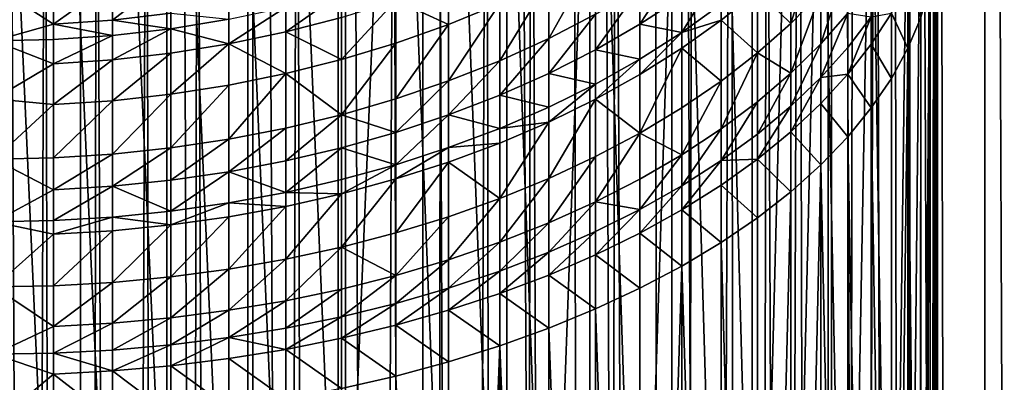
# Model space of a CAD drawing. Extents: x -25 to 25, y 0 to 215.
# Drawn here: x 0 to 11, y 152 to 155 of the extents above; entities that cross this region are included whole.
import ezdxf

# ---------------------------------------------------------------- set-up
doc = ezdxf.new("R2010")
doc.units = 0
doc.header["$MEASUREMENT"] = 0

msp = doc.modelspace()

# ---------------------------------------------------------------- linework, layer by layer
for points in [[(0.916007, 3.5, -20.980013), (0, 195.5, -21), (0.916007, 195.5, -20.980013)], [(0.916007, 3.5, -20.980013), (0, 3.5, -21), (0, 195.5, -21)], [(1.830271, 3.5, -20.920088), (0.916007, 195.5, -20.980013), (1.830271, 195.5, -20.920088)], [(1.830271, 3.5, -20.920088), (0.916007, 3.5, -20.980013), (0.916007, 195.5, -20.980013)], [(2.74105, 3.5, -20.820343), (1.830271, 195.5, -20.920088), (2.74105, 195.5, -20.820343)], [(2.74105, 3.5, -20.820343), (1.830271, 3.5, -20.920088), (1.830271, 195.5, -20.920088)], [(3.646612, 3.5, -20.680964), (2.74105, 3.5, -20.820343), (2.74105, 195.5, -20.820343)], [(3.646612, 3.5, -20.680964), (2.74105, 195.5, -20.820343), (3.646612, 195.5, -20.680964)], [(4.545232, 3.5, -20.502216), (3.646612, 3.5, -20.680964), (3.646612, 195.5, -20.680964)], [(4.545232, 3.5, -20.502216), (3.646612, 195.5, -20.680964), (4.545232, 195.5, -20.502216)], [(5.4352, 3.5, -20.284443), (4.545232, 3.5, -20.502216), (4.545232, 195.5, -20.502216)], [(5.4352, 3.5, -20.284443), (4.545232, 195.5, -20.502216), (5.4352, 195.5, -20.284443)], [(6.314822, 3.5, -20.028055), (5.4352, 3.5, -20.284443), (5.4352, 195.5, -20.284443)], [(6.314822, 3.5, -20.028055), (5.4352, 195.5, -20.284443), (6.314822, 195.5, -20.028055)], [(7.182423, 3.5, -19.733545), (6.314822, 3.5, -20.028055), (6.314822, 195.5, -20.028055)], [(7.182423, 3.5, -19.733545), (6.314822, 195.5, -20.028055), (7.182423, 195.5, -19.733545)], [(8.036352, 3.5, -19.40147), (7.182423, 195.5, -19.733545), (8.036352, 195.5, -19.40147)], [(8.036352, 3.5, -19.40147), (7.182423, 3.5, -19.733545), (7.182423, 195.5, -19.733545)], [(8.874984, 3.5, -19.032463), (8.036352, 195.5, -19.40147), (8.874984, 195.5, -19.032463)], [(8.874984, 3.5, -19.032463), (8.036352, 3.5, -19.40147), (8.036352, 195.5, -19.40147)], [(9.696721, 3.5, -18.627228), (8.874984, 195.5, -19.032463), (9.696721, 195.5, -18.627228)], [(9.696721, 3.5, -18.627228), (8.874984, 3.5, -19.032463), (8.874984, 195.5, -19.032463)], [(10.5, 3.5, -18.186533), (9.696721, 195.5, -18.627228), (10.5, 195.5, -18.186533)], [(10.5, 3.5, -18.186533), (9.696721, 3.5, -18.627228), (9.696721, 195.5, -18.627228)], [(10.5, 3.5, 18.186533), (10.5, 195.5, 18.186533), (9.999904, 170.455139, 18.466238)], [(11.283292, 3.5, 17.71122), (11.283292, 195.5, 17.71122), (10.5, 195.5, 18.186533)], [(10.5, 3.5, 18.186533), (11.283292, 3.5, 17.71122), (10.5, 195.5, 18.186533)], [(11.283292, 3.5, -17.71122), (10.5, 195.5, -18.186533), (11.283292, 195.5, -17.71122)], [(11.283292, 3.5, -17.71122), (10.5, 3.5, -18.186533), (10.5, 195.5, -18.186533)], [(9.696721, 3.5, 18.627228), (10.5, 3.5, 18.186533), (9.999904, 170.455139, 18.466238)], [(9.696721, 3.5, 18.627228), (9.999904, 170.455139, 18.466238), (9.979714, 169.863358, 18.477156)], [(9.696721, 3.5, 18.627228), (9.979714, 169.863358, 18.477156), (9.924322, 169.272049, 18.506968)], [(9.696721, 3.5, 18.627228), (9.924322, 169.272049, 18.506968), (9.833527, 168.682938, 18.55537)], [(9.696721, 3.5, 18.627228), (9.833527, 168.682938, 18.55537), (9.707086, 168.097397, 18.621828)], [(9.696721, 3.5, 18.627228), (9.707086, 168.097397, 18.621828), (9.544597, 167.516602, 18.705631)], [(9.696721, 3.5, 18.627228), (9.544597, 167.516602, 18.705631), (9.345753, 166.942337, 18.805769)], [(8.874984, 3.5, 19.032463), (9.696721, 3.5, 18.627228), (9.345753, 166.942337, 18.805769)], [(8.874984, 3.5, 19.032463), (9.345753, 166.942337, 18.805769), (9.110346, 166.376694, 18.920931)], [(8.874984, 3.5, 19.032463), (9.110346, 166.376694, 18.920931), (8.838326, 165.821976, 19.049515)], [(8.874984, 3.5, 19.032463), (8.838326, 165.821976, 19.049515), (8.530041, 165.28096, 19.189539)], [(8.036352, 3.5, 19.40147), (8.530041, 165.28096, 19.189539), (8.18656, 164.757156, 19.338568)], [(8.036352, 3.5, 19.40147), (8.874984, 3.5, 19.032463), (8.530041, 165.28096, 19.189539)], [(8.036352, 3.5, 19.40147), (8.18656, 164.757156, 19.338568), (7.808865, 164.253265, 19.494144)], [(7.182423, 3.5, 19.733545), (7.808865, 164.253265, 19.494144), (7.398834, 163.772644, 19.653429)], [(7.182423, 3.5, 19.733545), (8.036352, 3.5, 19.40147), (7.808865, 164.253265, 19.494144)], [(7.182423, 3.5, 19.733545), (7.398834, 163.772644, 19.653429), (7.00411, 163.36261, 19.797537)], [(7.182423, 3.5, 19.733545), (7.00411, 163.36261, 19.797537), (6.587066, 162.975998, 19.940174)], [(6.314822, 3.5, 20.028055), (6.587066, 162.975998, 19.940174), (6.149387, 162.614258, 20.079468)], [(6.314822, 3.5, 20.028055), (7.182423, 3.5, 19.733545), (6.587066, 162.975998, 19.940174)], [(6.314822, 3.5, 20.028055), (6.149387, 162.614258, 20.079468), (5.69343, 162.278992, 20.213482)], [(5.4352, 3.5, 20.284443), (5.69343, 162.278992, 20.213482), (5.221473, 161.971451, 20.340508)], [(5.4352, 3.5, 20.284443), (6.314822, 3.5, 20.028055), (5.69343, 162.278992, 20.213482)], [(4.545232, 3.5, 20.502216), (5.4352, 3.5, 20.284443), (5.221473, 161.971451, 20.340508)], [(4.545232, 3.5, 20.502216), (5.221473, 161.971451, 20.340508), (4.735035, 161.692078, 20.459213)], [(0, 161.696777, 119.796852), (0, 147.799194, 128.481018), (0.627905, 147.788742, 128.464294)], [(0.627905, 161.68631, 119.780121), (0, 161.696777, 119.796852), (0.627905, 147.788742, 128.464294)], [(0.627905, 161.68631, 119.780121), (0.627905, 147.788742, 128.464294), (1.253332, 147.757401, 128.414154)], [(1.253332, 161.654984, 119.72998), (0.627905, 161.68631, 119.780121), (1.253332, 147.757401, 128.414154)], [(4.545232, 3.5, 20.502216), (4.735035, 161.692078, 20.459213), (4.236418, 161.441696, 20.568247)], [(1.253332, 161.654984, 119.72998), (1.253332, 147.757401, 128.414154), (1.873813, 147.705322, 128.330811)], [(1.873813, 161.602905, 119.646645), (1.253332, 161.654984, 119.72998), (1.873813, 147.705322, 128.330811)], [(1.873813, 161.602905, 119.646645), (1.873813, 147.705322, 128.330811), (2.486899, 147.632706, 128.2146)], [(2.486899, 161.530289, 119.530426), (1.873813, 161.602905, 119.646645), (2.486899, 147.632706, 128.2146)], [(2.486899, 161.530289, 119.530426), (2.486899, 147.632706, 128.2146), (3.09017, 147.539825, 128.065964)], [(3.09017, 161.437408, 119.38179), (2.486899, 161.530289, 119.530426), (3.09017, 147.539825, 128.065964)], [(3.09017, 161.437408, 119.38179), (3.09017, 147.539825, 128.065964), (3.681246, 147.427063, 127.885498)], [(3.681246, 161.324646, 119.201324), (3.09017, 161.437408, 119.38179), (3.681246, 147.427063, 127.885498)], [(3.646612, 3.5, 20.680964), (4.236418, 161.441696, 20.568247), (3.727512, 161.220688, 20.666534)], [(3.646612, 3.5, 20.680964), (4.545232, 3.5, 20.502216), (4.236418, 161.441696, 20.568247)], [(4.257793, 161.192429, 118.989746), (3.681246, 161.324646, 119.201324), (3.681246, 147.427063, 127.885498)], [(3.646612, 3.5, 20.680964), (3.727512, 161.220688, 20.666534), (3.210021, 161.029221, 20.753212)], [(4.257793, 161.192429, 118.989746), (3.681246, 147.427063, 127.885498), (4.257793, 147.294846, 127.673912)], [(4.257793, 161.192429, 118.989746), (4.257793, 147.294846, 127.673912), (4.817537, 147.143723, 127.432045)], [(4.817537, 161.04129, 118.747879), (4.257793, 161.192429, 118.989746), (4.817537, 147.143723, 127.432045)], [(4.817537, 161.04129, 118.747879), (4.817537, 147.143723, 127.432045), (5.358268, 146.974258, 127.160851)], [(5.358268, 160.871841, 118.476685), (4.817537, 161.04129, 118.747879), (5.358268, 146.974258, 127.160851)], [(2.74105, 3.5, 20.820343), (3.210021, 161.029221, 20.753212), (2.685322, 160.867294, 20.827602)], [(2.74105, 3.5, 20.820343), (3.646612, 3.5, 20.680964), (3.210021, 161.029221, 20.753212)], [(2.74105, 3.5, 20.820343), (2.685322, 160.867294, 20.827602), (2.154382, 160.734818, 20.889198)], [(5.358268, 160.871841, 118.476685), (5.358268, 146.974258, 127.160851), (5.877852, 146.78714, 126.861397)], [(5.877852, 160.684708, 118.177231), (5.358268, 160.871841, 118.476685), (5.877852, 146.78714, 126.861397)], [(1.830271, 3.5, 20.920088), (2.154382, 160.734818, 20.889198), (1.619711, 160.63205, 20.937443)], [(1.830271, 3.5, 20.920088), (2.74105, 3.5, 20.820343), (2.154382, 160.734818, 20.889198)], [(0.916007, 3.5, 20.980013), (1.830271, 3.5, 20.920088), (1.619711, 160.63205, 20.937443)], [(0.916007, 3.5, 20.980013), (1.619711, 160.63205, 20.937443), (1.081964, 160.558701, 20.972109)], [(6.37424, 160.480682, 117.8507), (5.877852, 160.684708, 118.177231), (5.877852, 146.78714, 126.861397)], [(0.916007, 3.5, 20.980013), (1.081964, 160.558701, 20.972109), (0.541179, 160.514648, 20.993025)], [(0, 3.5, 21), (0.916007, 3.5, 20.980013), (0.541179, 160.514648, 20.993025)], [(0, 3.5, 21), (0.541179, 160.514648, 20.993025), (0, 160.5, 21)], [(6.37424, 160.480682, 117.8507), (5.877852, 146.78714, 126.861397), (6.37424, 146.583099, 126.534866)], [(6.37424, 160.480682, 117.8507), (6.37424, 146.583099, 126.534866), (6.845471, 146.362946, 126.182549)], [(6.845471, 160.260529, 117.498375), (6.37424, 160.480682, 117.8507), (6.845471, 146.362946, 126.182549)], [(7.289686, 160.025131, 117.121666), (6.845471, 160.260529, 117.498375), (6.845471, 146.362946, 126.182549)], [(7.289686, 160.025131, 117.121666), (6.845471, 146.362946, 126.182549), (7.289686, 146.127548, 125.805832)], [(7.289686, 160.025131, 117.121666), (7.289686, 146.127548, 125.805832), (7.705132, 145.877838, 125.406204)], [(7.705132, 159.775406, 116.722038), (7.289686, 160.025131, 117.121666), (7.705132, 145.877838, 125.406204)], [(7.705132, 159.775406, 116.722038), (7.705132, 145.877838, 125.406204), (8.09017, 145.614792, 124.985245)], [(8.09017, 159.51236, 116.301079), (7.705132, 159.775406, 116.722038), (8.09017, 145.614792, 124.985245)], [(8.443279, 159.23703, 115.860443), (8.09017, 159.51236, 116.301079), (8.09017, 145.614792, 124.985245)], [(8.443279, 159.23703, 115.860443), (8.09017, 145.614792, 124.985245), (8.443279, 145.339447, 124.544617)], [(8.763067, 158.950485, 115.401878), (8.443279, 159.23703, 115.860443), (8.443279, 145.339447, 124.544617)], [(8.763067, 158.950485, 115.401878), (8.443279, 145.339447, 124.544617), (8.763067, 145.052902, 124.086044)], [(8.763067, 158.950485, 115.401878), (8.763067, 145.052902, 124.086044), (9.04827, 144.756287, 123.611359)], [(9.04827, 158.65387, 114.927185), (8.763067, 158.950485, 115.401878), (9.04827, 144.756287, 123.611359)], [(9.297765, 158.348343, 114.438248), (9.04827, 158.65387, 114.927185), (9.04827, 144.756287, 123.611359)], [(9.297765, 158.348343, 114.438248), (9.04827, 144.756287, 123.611359), (9.297765, 144.45076, 123.122421)], [(9.297765, 158.348343, 114.438248), (9.297765, 144.45076, 123.122421), (9.510565, 144.137543, 122.621155)], [(9.510565, 158.035126, 113.936989), (9.297765, 158.348343, 114.438248), (9.510565, 144.137543, 122.621155)], [(9.685832, 157.715439, 113.425385), (9.510565, 158.035126, 113.936989), (9.510565, 144.137543, 122.621155)], [(9.685832, 157.715439, 113.425385), (9.510565, 144.137543, 122.621155), (9.685832, 143.817856, 122.10955)], [(9.822872, 157.390549, 112.905457), (9.685832, 157.715439, 113.425385), (9.685832, 143.817856, 122.10955)], [(9.822872, 157.390549, 112.905457), (9.685832, 143.817856, 122.10955), (9.822872, 143.492966, 121.58963)], [(9.921147, 157.061737, 112.379257), (9.822872, 157.390549, 112.905457), (9.822872, 143.492966, 121.58963)], [(9.921147, 157.061737, 112.379257), (9.822872, 143.492966, 121.58963), (9.921147, 143.164169, 121.063431)], [(9.980268, 156.730316, 111.848869), (9.921147, 157.061737, 112.379257), (9.921147, 143.164169, 121.063431)], [(9.980268, 156.730316, 111.848869), (9.921147, 143.164169, 121.063431), (9.980268, 142.832733, 120.533035)], [(9.980268, 156.730316, 111.848869), (9.980268, 142.832733, 120.533035), (10, 142.5, 120.000542)], [(10, 156.397583, 111.316376), (9.980268, 156.730316, 111.848869), (10, 142.5, 120.000542)], [(8.763067, 156.358185, 105.436996), (8.443279, 155.344696, 105.543434), (8.443279, 156.01767, 105.016953)], [(8.763067, 156.358185, 105.436996), (8.763067, 155.670441, 105.975037), (8.443279, 155.344696, 105.543434)], [(9.980268, 156.064835, 110.783882), (10, 156.397583, 111.316376), (10, 142.5, 120.000542)], [(6.37424, 156.071915, 101.830383), (6.37424, 155.443314, 102.420586), (5.877852, 155.185226, 102.134842)], [(6.37424, 156.071915, 101.830383), (5.877852, 155.185226, 102.134842), (5.877852, 155.802994, 101.554825)], [(9.980268, 156.064835, 110.783882), (9.980268, 142.167267, 119.468048), (9.921147, 141.835831, 118.93766)], [(9.921147, 155.733414, 110.253487), (9.980268, 156.064835, 110.783882), (9.921147, 141.835831, 118.93766)], [(9.980268, 156.064835, 110.783882), (10, 142.5, 120.000542), (9.980268, 142.167267, 119.468048)], [(7.289686, 156.019501, 103.058563), (6.845471, 155.335754, 103.069664), (6.845471, 155.721756, 102.728897)], [(7.289686, 156.019501, 103.058563), (7.289686, 155.625931, 103.405998), (6.845471, 155.335754, 103.069664)], [(7.705132, 155.933777, 103.762779), (7.705132, 155.548569, 104.088028), (7.289686, 155.248413, 103.724762)], [(7.705132, 155.933777, 103.762779), (7.289686, 155.248413, 103.724762), (7.289686, 155.625931, 103.405998)], [(8.443279, 156.01767, 105.016953), (8.443279, 155.344696, 105.543434), (8.09017, 155.690475, 104.613327)], [(9.04827, 156.007645, 106.421806), (9.04827, 155.454117, 106.82811), (8.763067, 155.128952, 106.372498)], [(9.04827, 156.007645, 106.421806), (8.763067, 155.128952, 106.372498), (8.763067, 155.670441, 105.975037)], [(1.873813, 155.860123, 98.958626), (1.253332, 155.378784, 99.35759), (1.253332, 155.785309, 98.894905)], [(1.873813, 155.860123, 98.958626), (1.873813, 155.451614, 99.423576), (1.253332, 155.378784, 99.35759)], [(0.627905, 155.334976, 99.317894), (0, 155.158081, 99.481567), (0, 155.742569, 98.823456)], [(0.627905, 155.740295, 98.856567), (0.627905, 155.334976, 99.317894), (0, 155.742569, 98.823456)], [(1.253332, 155.785309, 98.894905), (1.253332, 155.378784, 99.35759), (0.627905, 155.334976, 99.317894)], [(1.253332, 155.785309, 98.894905), (0.627905, 155.334976, 99.317894), (0.627905, 155.740295, 98.856567)], [(4.817537, 155.79216, 100.611176), (4.817537, 155.333008, 101.073265), (4.257793, 155.586807, 100.413277)], [(4.817537, 155.79216, 100.611176), (5.358268, 155.556366, 101.302124), (4.817537, 155.333008, 101.073265)], [(5.877852, 155.802994, 101.554825), (5.877852, 155.185226, 102.134842), (5.358268, 154.948563, 101.872787)], [(5.877852, 155.802994, 101.554825), (5.358268, 154.948563, 101.872787), (5.358268, 155.556366, 101.302124)], [(6.845471, 155.721756, 102.728897), (6.37424, 155.064362, 102.755119), (6.37424, 155.443314, 102.420586)], [(6.845471, 155.721756, 102.728897), (6.845471, 155.335754, 103.069664), (6.37424, 155.064362, 102.755119)], [(9.685832, 155.788483, 108.749214), (9.685832, 155.079727, 109.207367), (9.510565, 155.453262, 108.247658)], [(9.685832, 155.788483, 108.749214), (9.822872, 155.404602, 109.727287), (9.685832, 155.079727, 109.207367)], [(9.921147, 155.733414, 110.253487), (9.921147, 141.835831, 118.93766), (9.822872, 141.507034, 118.411461)], [(9.822872, 155.404602, 109.727287), (9.921147, 155.733414, 110.253487), (9.822872, 141.507034, 118.411461)], [(3.681246, 155.67276, 99.95932), (3.09017, 155.253906, 100.092491), (3.09017, 155.5168, 99.814545)], [(3.681246, 155.67276, 99.95932), (3.681246, 155.40715, 100.24015), (3.09017, 155.253906, 100.092491)], [(7.289686, 155.625931, 103.405998), (7.289686, 155.248413, 103.724762), (6.845471, 155.335754, 103.069664)], [(8.09017, 155.690475, 104.613327), (8.09017, 155.031693, 105.128716), (7.705132, 155.377884, 104.22773)], [(8.09017, 155.690475, 104.613327), (7.705132, 155.377884, 104.22773), (7.705132, 155.548569, 104.088028)], [(8.09017, 155.690475, 104.613327), (8.443279, 155.344696, 105.543434), (8.09017, 155.031693, 105.128716)], [(8.763067, 155.670441, 105.975037), (8.763067, 155.128952, 106.372498), (8.443279, 154.814835, 105.932365)], [(8.763067, 155.670441, 105.975037), (8.443279, 154.814835, 105.932365), (8.443279, 155.344696, 105.543434)], [(3.09017, 155.5168, 99.814545), (2.486899, 155.127701, 99.970871), (2.486899, 155.388336, 99.695305)], [(3.09017, 155.5168, 99.814545), (3.09017, 155.253906, 100.092491), (2.486899, 155.127701, 99.970871)], [(4.257793, 155.586807, 100.413277), (4.257793, 155.133804, 100.869156), (3.681246, 154.959534, 100.690605)], [(4.257793, 155.586807, 100.413277), (3.681246, 154.959534, 100.690605), (3.681246, 155.40715, 100.24015)], [(4.257793, 155.586807, 100.413277), (4.817537, 155.333008, 101.073265), (4.257793, 155.133804, 100.869156)], [(5.358268, 155.556366, 101.302124), (4.817537, 154.734222, 101.63546), (4.817537, 155.333008, 101.073265)], [(5.358268, 155.556366, 101.302124), (5.358268, 154.948563, 101.872787), (4.817537, 154.734222, 101.63546)], [(7.705132, 155.548569, 104.088028), (7.705132, 155.377884, 104.22773), (7.289686, 155.248413, 103.724762)], [(1.873813, 155.451614, 99.423576), (1.873813, 155.287903, 99.602066), (1.253332, 155.378784, 99.35759)], [(2.486899, 155.388336, 99.695305), (1.873813, 155.287903, 99.602066), (1.873813, 155.451614, 99.423576)], [(3.681246, 155.40715, 100.24015), (3.681246, 154.959534, 100.690605), (3.09017, 155.253906, 100.092491)], [(6.37424, 155.443314, 102.420586), (5.877852, 154.81282, 102.463593), (5.877852, 155.185226, 102.134842)], [(6.37424, 155.443314, 102.420586), (6.37424, 155.064362, 102.755119), (5.877852, 154.81282, 102.463593)], [(9.04827, 155.454117, 106.82811), (8.763067, 154.771378, 106.623047), (8.763067, 155.128952, 106.372498)], [(9.04827, 155.454117, 106.82811), (9.04827, 155.088593, 107.084221), (8.763067, 154.771378, 106.623047)], [(9.297765, 155.415329, 107.55925), (9.04827, 155.088593, 107.084221), (9.04827, 155.454117, 106.82811)], [(9.297765, 155.415329, 107.55925), (9.297765, 155.124817, 107.756241), (9.04827, 154.804428, 107.276901)], [(9.297765, 155.415329, 107.55925), (9.04827, 154.804428, 107.276901), (9.04827, 155.088593, 107.084221)], [(9.510565, 155.453262, 108.247658), (9.510565, 154.76004, 108.695763), (9.297765, 155.124817, 107.756241)], [(9.510565, 155.453262, 108.247658), (9.297765, 155.124817, 107.756241), (9.297765, 155.415329, 107.55925)], [(9.510565, 155.453262, 108.247658), (9.685832, 155.079727, 109.207367), (9.510565, 154.76004, 108.695763)], [(9.685832, 155.079727, 109.207367), (9.822872, 155.404602, 109.727287), (9.822872, 141.507034, 118.411461)], [(0.627905, 155.334976, 99.317894), (0.627905, 155.172546, 99.494987), (0, 155.158081, 99.481567)], [(1.253332, 155.378784, 99.35759), (1.253332, 155.215881, 99.53521), (0.627905, 155.334976, 99.317894)], [(1.253332, 155.215881, 99.53521), (0.627905, 155.172546, 99.494987), (0.627905, 155.334976, 99.317894)], [(1.873813, 155.287903, 99.602066), (1.253332, 155.215881, 99.53521), (1.253332, 155.378784, 99.35759)], [(2.486899, 155.388336, 99.695305), (2.486899, 155.127701, 99.970871), (1.873813, 155.287903, 99.602066)], [(4.817537, 155.333008, 101.073265), (4.257793, 154.54306, 101.423805), (4.257793, 155.133804, 100.869156)], [(4.817537, 155.333008, 101.073265), (4.817537, 154.734222, 101.63546), (4.257793, 154.54306, 101.423805)], [(6.845471, 155.335754, 103.069664), (6.845471, 154.965469, 103.382317), (6.37424, 155.064362, 102.755119)], [(6.845471, 155.335754, 103.069664), (7.289686, 155.248413, 103.724762), (6.845471, 154.965469, 103.382317)], [(7.705132, 155.377884, 104.22773), (7.289686, 155.081131, 103.861671), (7.289686, 155.248413, 103.724762)], [(7.705132, 155.377884, 104.22773), (7.705132, 154.732651, 104.732506), (7.289686, 155.081131, 103.861671)], [(7.705132, 155.377884, 104.22773), (8.09017, 155.031693, 105.128716), (7.705132, 154.732651, 104.732506)], [(8.443279, 155.344696, 105.543434), (8.443279, 154.814835, 105.932365), (8.09017, 155.031693, 105.128716)], [(1.253332, 155.215881, 99.53521), (1.253332, 154.958267, 99.807587), (0.627905, 154.915695, 99.766563)], [(1.253332, 155.215881, 99.53521), (0.627905, 154.915695, 99.766563), (0.627905, 155.172546, 99.494987)], [(1.873813, 155.287903, 99.602066), (1.873813, 155.029022, 99.875778), (1.253332, 154.958267, 99.807587)], [(1.873813, 155.287903, 99.602066), (1.253332, 154.958267, 99.807587), (1.253332, 155.215881, 99.53521)], [(2.486899, 155.127701, 99.970871), (1.873813, 155.029022, 99.875778), (1.873813, 155.287903, 99.602066)], [(3.09017, 155.253906, 100.092491), (3.09017, 154.810913, 100.538315), (2.486899, 155.127701, 99.970871)], [(3.09017, 155.253906, 100.092491), (3.681246, 154.959534, 100.690605), (3.09017, 154.810913, 100.538315)], [(7.289686, 155.248413, 103.724762), (7.289686, 155.081131, 103.861671), (6.845471, 154.801392, 103.516602)], [(7.289686, 155.248413, 103.724762), (6.845471, 154.801392, 103.516602), (6.845471, 154.965469, 103.382317)], [(0.627905, 155.172546, 99.494987), (0.627905, 154.915695, 99.766563), (0, 155.158081, 99.481567)], [(0.627905, 154.915695, 99.766563), (0, 154.545227, 100.113319), (0, 155.158081, 99.481567)], [(2.486899, 155.127701, 99.970871), (1.873813, 154.592773, 100.314812), (1.873813, 155.029022, 99.875778)], [(2.486899, 155.127701, 99.970871), (2.486899, 154.688492, 100.41288), (1.873813, 154.592773, 100.314812)], [(2.486899, 155.127701, 99.970871), (3.09017, 154.810913, 100.538315), (2.486899, 154.688492, 100.41288)], [(4.257793, 155.133804, 100.869156), (3.681246, 154.375839, 101.238647), (3.681246, 154.959534, 100.690605)], [(4.257793, 155.133804, 100.869156), (4.257793, 154.54306, 101.423805), (3.681246, 154.375839, 101.238647)], [(5.877852, 155.185226, 102.134842), (5.877852, 154.81282, 102.463593), (5.358268, 154.582153, 102.196243)], [(5.877852, 155.185226, 102.134842), (5.358268, 154.582153, 102.196243), (5.358268, 154.948563, 101.872787)], [(8.763067, 155.128952, 106.372498), (8.763067, 154.771378, 106.623047), (8.443279, 154.464935, 106.177528)], [(8.763067, 155.128952, 106.372498), (8.443279, 154.464935, 106.177528), (8.443279, 154.814835, 105.932365)], [(9.297765, 155.124817, 107.756241), (9.297765, 154.446808, 108.194504), (9.04827, 154.804428, 107.276901)], [(9.297765, 155.124817, 107.756241), (9.510565, 154.76004, 108.695763), (9.297765, 154.446808, 108.194504)], [(1.873813, 155.029022, 99.875778), (1.253332, 154.524139, 100.244476), (1.253332, 154.958267, 99.807587)], [(1.873813, 155.029022, 99.875778), (1.873813, 154.592773, 100.314812), (1.253332, 154.524139, 100.244476)], [(6.37424, 155.064362, 102.755119), (6.37424, 154.700851, 103.062042), (5.877852, 154.81282, 102.463593)], [(6.37424, 155.064362, 102.755119), (6.845471, 154.965469, 103.382317), (6.37424, 154.700851, 103.062042)], [(7.289686, 155.081131, 103.861671), (7.289686, 154.448776, 104.356384), (6.845471, 154.181168, 104.001816)], [(7.289686, 155.081131, 103.861671), (6.845471, 154.181168, 104.001816), (6.845471, 154.801392, 103.516602)], [(7.289686, 155.081131, 103.861671), (7.705132, 154.732651, 104.732506), (7.289686, 154.448776, 104.356384)], [(8.09017, 155.031693, 105.128716), (8.09017, 154.513, 105.509438), (7.705132, 154.22464, 105.1054)], [(8.09017, 155.031693, 105.128716), (7.705132, 154.22464, 105.1054), (7.705132, 154.732651, 104.732506)], [(8.09017, 155.031693, 105.128716), (8.443279, 154.814835, 105.932365), (8.09017, 154.513, 105.509438)], [(9.04827, 155.088593, 107.084221), (9.04827, 154.804428, 107.276901), (8.763067, 154.771378, 106.623047)], [(9.685832, 155.079727, 109.207367), (9.685832, 141.182144, 117.891533), (9.510565, 140.862457, 117.379929)], [(9.510565, 154.76004, 108.695763), (9.685832, 155.079727, 109.207367), (9.510565, 140.862457, 117.379929)], [(9.685832, 155.079727, 109.207367), (9.822872, 141.507034, 118.411461), (9.685832, 141.182144, 117.891533)], [(0.627905, 154.915695, 99.766563), (0.627905, 154.482849, 100.202171), (0, 154.545227, 100.113319)], [(1.253332, 154.958267, 99.807587), (1.253332, 154.524139, 100.244476), (0.627905, 154.482849, 100.202171)], [(1.253332, 154.958267, 99.807587), (0.627905, 154.482849, 100.202171), (0.627905, 154.915695, 99.766563)], [(3.681246, 154.959534, 100.690605), (3.681246, 154.375839, 101.238647), (3.09017, 154.810913, 100.538315)], [(5.358268, 154.948563, 101.872787), (4.817537, 154.373245, 101.954117), (4.817537, 154.734222, 101.63546)], [(5.358268, 154.948563, 101.872787), (5.358268, 154.582153, 102.196243), (4.817537, 154.373245, 101.954117)], [(6.845471, 154.965469, 103.382317), (6.845471, 154.801392, 103.516602), (6.37424, 154.53978, 103.193871)], [(6.845471, 154.965469, 103.382317), (6.37424, 154.53978, 103.193871), (6.37424, 154.700851, 103.062042)], [(3.09017, 154.810913, 100.538315), (3.09017, 154.2332, 101.080727), (2.486899, 154.115723, 100.950653)], [(3.09017, 154.810913, 100.538315), (2.486899, 154.115723, 100.950653), (2.486899, 154.688492, 100.41288)], [(3.09017, 154.810913, 100.538315), (3.681246, 154.375839, 101.238647), (3.09017, 154.2332, 101.080727)], [(5.877852, 154.81282, 102.463593), (5.877852, 154.455597, 102.765221), (5.358268, 154.582153, 102.196243)], [(5.877852, 154.81282, 102.463593), (6.37424, 154.700851, 103.062042), (5.877852, 154.455597, 102.765221)], [(6.845471, 154.801392, 103.516602), (6.845471, 154.181168, 104.001816), (6.37424, 154.53978, 103.193871)], [(8.443279, 154.814835, 105.932365), (8.09017, 154.170471, 105.749435), (8.09017, 154.513, 105.509438)], [(8.443279, 154.814835, 105.932365), (8.443279, 154.464935, 106.177528), (8.09017, 154.170471, 105.749435)], [(9.04827, 154.804428, 107.276901), (9.04827, 154.141296, 107.705559), (8.763067, 154.493393, 106.811531)], [(9.04827, 154.804428, 107.276901), (8.763067, 154.493393, 106.811531), (8.763067, 154.771378, 106.623047)], [(9.04827, 154.804428, 107.276901), (9.297765, 154.446808, 108.194504), (9.04827, 154.141296, 107.705559)], [(2.486899, 154.688492, 100.41288), (1.873813, 154.02388, 100.848953), (1.873813, 154.592773, 100.314812)], [(2.486899, 154.688492, 100.41288), (2.486899, 154.115723, 100.950653), (1.873813, 154.02388, 100.848953)], [(4.817537, 154.734222, 101.63546), (4.817537, 154.373245, 101.954117), (4.257793, 154.186935, 101.738182)], [(4.817537, 154.734222, 101.63546), (4.257793, 154.186935, 101.738182), (4.257793, 154.54306, 101.423805)], [(6.37424, 154.700851, 103.062042), (5.877852, 154.297302, 102.894775), (5.877852, 154.455597, 102.765221)], [(6.37424, 154.700851, 103.062042), (6.37424, 154.53978, 103.193871), (5.877852, 154.297302, 102.894775)], [(7.705132, 154.732651, 104.732506), (7.289686, 153.950882, 104.721832), (7.289686, 154.448776, 104.356384)], [(7.705132, 154.732651, 104.732506), (7.705132, 154.22464, 105.1054), (7.289686, 153.950882, 104.721832)], [(8.763067, 154.771378, 106.623047), (8.763067, 154.493393, 106.811531), (8.443279, 154.192917, 106.361969)], [(8.763067, 154.771378, 106.623047), (8.443279, 154.192917, 106.361969), (8.443279, 154.464935, 106.177528)], [(9.297765, 154.446808, 108.194504), (9.510565, 154.76004, 108.695763), (9.510565, 140.862457, 117.379929)], [(1.873813, 154.592773, 100.314812), (1.253332, 153.958008, 100.776016), (1.253332, 154.524139, 100.244476)], [(1.873813, 154.592773, 100.314812), (1.873813, 154.02388, 100.848953), (1.253332, 153.958008, 100.776016)], [(5.358268, 154.582153, 102.196243), (5.358268, 154.230682, 102.493011), (4.817537, 154.373245, 101.954117)], [(5.358268, 154.582153, 102.196243), (5.877852, 154.455597, 102.765221), (5.358268, 154.230682, 102.493011)], [(0.627905, 154.482849, 100.202171), (0, 153.905151, 100.717499), (0, 154.545227, 100.113319)], [(0.627905, 154.482849, 100.202171), (0.627905, 153.918381, 100.732147), (0, 153.905151, 100.717499)], [(1.253332, 154.524139, 100.244476), (1.253332, 153.958008, 100.776016), (0.627905, 153.918381, 100.732147)], [(1.253332, 154.524139, 100.244476), (0.627905, 153.918381, 100.732147), (0.627905, 154.482849, 100.202171)], [(4.257793, 154.54306, 101.423805), (4.257793, 154.186935, 101.738182), (3.681246, 154.375839, 101.238647)], [(6.37424, 154.53978, 103.193871), (6.37424, 153.930893, 103.670219), (5.877852, 153.698944, 103.362892)], [(6.37424, 154.53978, 103.193871), (5.877852, 153.698944, 103.362892), (5.877852, 154.297302, 102.894775)], [(6.37424, 154.53978, 103.193871), (6.845471, 154.181168, 104.001816), (6.37424, 153.930893, 103.670219)], [(8.09017, 154.513, 105.509438), (8.09017, 154.170471, 105.749435), (7.705132, 153.88916, 105.340462)], [(8.09017, 154.513, 105.509438), (7.705132, 153.88916, 105.340462), (7.705132, 154.22464, 105.1054)], [(8.443279, 154.464935, 106.177528), (8.09017, 153.904205, 105.929993), (8.09017, 154.170471, 105.749435)], [(8.443279, 154.464935, 106.177528), (8.443279, 154.192917, 106.361969), (8.09017, 153.904205, 105.929993)], [(8.763067, 154.493393, 106.811531), (8.763067, 153.844666, 107.230873), (8.443279, 154.192917, 106.361969)], [(8.763067, 154.493393, 106.811531), (9.04827, 154.141296, 107.705559), (8.763067, 153.844666, 107.230873)], [(3.681246, 154.375839, 101.238647), (3.681246, 154.023956, 101.549278), (3.09017, 153.884933, 101.388161)], [(3.681246, 154.375839, 101.238647), (3.09017, 153.884933, 101.388161), (3.09017, 154.2332, 101.080727)], [(3.681246, 154.375839, 101.238647), (4.257793, 154.186935, 101.738182), (3.681246, 154.023956, 101.549278)], [(4.817537, 154.373245, 101.954117), (4.817537, 154.026993, 102.246483), (4.257793, 153.845337, 102.026619)], [(4.817537, 154.373245, 101.954117), (4.257793, 153.845337, 102.026619), (4.257793, 154.186935, 101.738182)], [(4.817537, 154.373245, 101.954117), (5.358268, 154.230682, 102.493011), (4.817537, 154.026993, 102.246483)], [(5.877852, 154.455597, 102.765221), (5.877852, 154.297302, 102.894775), (5.358268, 154.230682, 102.493011)], [(7.289686, 154.448776, 104.356384), (7.289686, 153.950882, 104.721832), (6.845471, 154.181168, 104.001816)], [(9.04827, 154.141296, 107.705559), (9.297765, 154.446808, 108.194504), (9.297765, 140.54924, 116.87867)], [(9.297765, 154.446808, 108.194504), (9.510565, 140.862457, 117.379929), (9.297765, 140.54924, 116.87867)], [(5.877852, 154.297302, 102.894775), (5.877852, 153.698944, 103.362892), (5.358268, 153.486221, 103.081047)], [(5.877852, 154.297302, 102.894775), (5.358268, 154.074936, 102.620476), (5.358268, 154.230682, 102.493011)], [(5.877852, 154.297302, 102.894775), (5.358268, 153.486221, 103.081047), (5.358268, 154.074936, 102.620476)], [(3.09017, 154.2332, 101.080727), (3.09017, 153.884933, 101.388161), (2.486899, 153.770447, 101.255463)], [(3.09017, 154.2332, 101.080727), (2.486899, 153.770447, 101.255463), (2.486899, 154.115723, 100.950653)], [(4.257793, 154.186935, 101.738182), (4.257793, 153.845337, 102.026619), (3.681246, 154.023956, 101.549278)], [(5.358268, 154.230682, 102.493011), (5.358268, 154.074936, 102.620476), (4.817537, 154.026993, 102.246483)], [(6.845471, 154.181168, 104.001816), (6.37424, 153.451492, 104.022102), (6.37424, 153.930893, 103.670219)], [(6.845471, 154.181168, 104.001816), (6.845471, 153.692841, 104.36026), (6.37424, 153.451492, 104.022102)], [(6.845471, 154.181168, 104.001816), (7.289686, 153.950882, 104.721832), (6.845471, 153.692841, 104.36026)], [(7.705132, 154.22464, 105.1054), (7.705132, 153.88916, 105.340462), (7.289686, 153.622116, 104.952209)], [(7.705132, 154.22464, 105.1054), (7.289686, 153.622116, 104.952209), (7.289686, 153.950882, 104.721832)], [(8.09017, 154.170471, 105.749435), (8.09017, 153.904205, 105.929993), (7.705132, 153.88916, 105.340462)], [(8.443279, 154.192917, 106.361969), (8.443279, 153.558136, 106.772308), (8.09017, 153.904205, 105.929993)], [(8.443279, 154.192917, 106.361969), (8.763067, 153.844666, 107.230873), (8.443279, 153.558136, 106.772308)], [(2.486899, 154.115723, 100.950653), (1.873813, 153.680923, 101.151703), (1.873813, 154.02388, 100.848953)], [(2.486899, 154.115723, 100.950653), (2.486899, 153.770447, 101.255463), (1.873813, 153.680923, 101.151703)], [(5.358268, 154.074936, 102.620476), (5.358268, 153.486221, 103.081047), (4.817537, 153.873566, 102.372055)], [(5.358268, 154.074936, 102.620476), (4.817537, 153.873566, 102.372055), (4.817537, 154.026993, 102.246483)], [(8.763067, 153.844666, 107.230873), (9.04827, 154.141296, 107.705559), (9.04827, 140.243713, 116.389732)], [(9.04827, 154.141296, 107.705559), (9.297765, 140.54924, 116.87867), (9.04827, 140.243713, 116.389732)], [(1.253332, 153.958008, 100.776016), (0.627905, 153.578094, 101.032539), (0.627905, 153.918381, 100.732147)], [(1.253332, 153.958008, 100.776016), (1.253332, 153.616714, 101.077301), (0.627905, 153.578094, 101.032539)], [(1.873813, 154.02388, 100.848953), (1.253332, 153.616714, 101.077301), (1.253332, 153.958008, 100.776016)], [(1.873813, 154.02388, 100.848953), (1.873813, 153.680923, 101.151703), (1.253332, 153.616714, 101.077301)], [(3.681246, 154.023956, 101.549278), (3.09017, 153.550873, 101.670235), (3.09017, 153.884933, 101.388161)], [(3.681246, 154.023956, 101.549278), (3.681246, 153.686417, 101.834282), (3.09017, 153.550873, 101.670235)], [(3.681246, 154.023956, 101.549278), (4.257793, 153.845337, 102.026619), (3.681246, 153.686417, 101.834282)], [(4.817537, 154.026993, 102.246483), (4.817537, 153.873566, 102.372055), (4.257793, 153.693954, 102.150505)], [(4.817537, 154.026993, 102.246483), (4.257793, 153.693954, 102.150505), (4.257793, 153.845337, 102.026619)], [(7.289686, 153.950882, 104.721832), (7.289686, 153.622116, 104.952209), (6.845471, 153.370361, 104.586212)], [(7.289686, 153.950882, 104.721832), (6.845471, 153.370361, 104.586212), (6.845471, 153.692841, 104.36026)], [(0.627905, 153.918381, 100.732147), (0.627905, 153.578094, 101.032539), (0, 153.905151, 100.717499)], [(0.627905, 153.578094, 101.032539), (0, 153.23912, 101.292931), (0, 153.905151, 100.717499)], [(3.09017, 153.884933, 101.388161), (3.09017, 153.550873, 101.670235), (2.486899, 153.770447, 101.255463)], [(4.257793, 153.845337, 102.026619), (4.257793, 153.693954, 102.150505), (3.681246, 153.53685, 101.956696)], [(4.257793, 153.845337, 102.026619), (3.681246, 153.53685, 101.956696), (3.681246, 153.686417, 101.834282)], [(4.817537, 153.873566, 102.372055), (4.257793, 153.121765, 102.598152), (4.257793, 153.693954, 102.150505)], [(4.817537, 153.873566, 102.372055), (4.817537, 153.293579, 102.825798), (4.257793, 153.121765, 102.598152)], [(4.817537, 153.873566, 102.372055), (5.358268, 153.486221, 103.081047), (4.817537, 153.293579, 102.825798)], [(6.37424, 153.930893, 103.670219), (6.37424, 153.451492, 104.022102), (5.877852, 153.227814, 103.708702)], [(6.37424, 153.930893, 103.670219), (5.877852, 153.227814, 103.708702), (5.877852, 153.698944, 103.362892)], [(7.705132, 153.88916, 105.340462), (7.289686, 153.366516, 105.125519), (7.289686, 153.622116, 104.952209)], [(7.705132, 153.88916, 105.340462), (7.705132, 153.628372, 105.517296), (7.289686, 153.366516, 105.125519)], [(8.09017, 153.904205, 105.929993), (7.705132, 153.628372, 105.517296), (7.705132, 153.88916, 105.340462)], [(8.09017, 153.904205, 105.929993), (8.09017, 153.282791, 106.331673), (7.705132, 153.628372, 105.517296)], [(8.09017, 153.904205, 105.929993), (8.443279, 153.558136, 106.772308), (8.09017, 153.282791, 106.331673)], [(8.763067, 153.844666, 107.230873), (8.763067, 139.947098, 115.915039), (8.443279, 139.660553, 115.456474)], [(8.443279, 153.558136, 106.772308), (8.763067, 153.844666, 107.230873), (8.443279, 139.660553, 115.456474)], [(8.763067, 153.844666, 107.230873), (9.04827, 140.243713, 116.389732), (8.763067, 139.947098, 115.915039)], [(2.486899, 153.770447, 101.255463), (2.486899, 153.43924, 101.535126), (1.873813, 153.351944, 101.429482)], [(2.486899, 153.770447, 101.255463), (1.873813, 153.351944, 101.429482), (1.873813, 153.680923, 101.151703)], [(2.486899, 153.770447, 101.255463), (3.09017, 153.550873, 101.670235), (2.486899, 153.43924, 101.535126)], [(1.873813, 153.680923, 101.151703), (1.873813, 153.351944, 101.429482), (1.253332, 153.616714, 101.077301)], [(3.681246, 153.686417, 101.834282), (3.681246, 153.53685, 101.956696), (3.09017, 153.550873, 101.670235)], [(4.257793, 153.693954, 102.150505), (4.257793, 153.121765, 102.598152), (3.681246, 152.971466, 102.39901)], [(4.257793, 153.693954, 102.150505), (3.681246, 152.971466, 102.39901), (3.681246, 153.53685, 101.956696)], [(5.877852, 153.698944, 103.362892), (5.877852, 153.227814, 103.708702), (5.358268, 153.02269, 103.42128)], [(5.877852, 153.698944, 103.362892), (5.358268, 153.02269, 103.42128), (5.358268, 153.486221, 103.081047)], [(6.845471, 153.692841, 104.36026), (6.845471, 153.370361, 104.586212), (6.37424, 153.451492, 104.022102)], [(7.705132, 153.628372, 105.517296), (7.705132, 153.019745, 105.910713), (7.289686, 153.366516, 105.125519)], [(7.705132, 153.628372, 105.517296), (8.09017, 153.282791, 106.331673), (7.705132, 153.019745, 105.910713)], [(0.627905, 153.578094, 101.032539), (0.627905, 153.251694, 101.308144), (0, 153.23912, 101.292931)], [(1.253332, 153.616714, 101.077301), (0.627905, 153.251694, 101.308144), (0.627905, 153.578094, 101.032539)], [(1.253332, 153.616714, 101.077301), (1.253332, 153.289352, 101.353722), (0.627905, 153.251694, 101.308144)], [(1.253332, 153.616714, 101.077301), (1.873813, 153.351944, 101.429482), (1.253332, 153.289352, 101.353722)], [(3.09017, 153.550873, 101.670235), (3.09017, 153.402832, 101.791389), (2.486899, 153.43924, 101.535126)], [(3.681246, 153.53685, 101.956696), (3.09017, 153.402832, 101.791389), (3.09017, 153.550873, 101.670235)], [(3.681246, 153.53685, 101.956696), (3.09017, 152.843262, 102.229156), (3.09017, 153.402832, 101.791389)], [(3.681246, 153.53685, 101.956696), (3.681246, 152.971466, 102.39901), (3.09017, 152.843262, 102.229156)], [(7.289686, 153.622116, 104.952209), (6.845471, 153.119675, 104.756195), (6.845471, 153.370361, 104.586212)], [(7.289686, 153.622116, 104.952209), (7.289686, 153.366516, 105.125519), (6.845471, 153.119675, 104.756195)], [(8.443279, 153.558136, 106.772308), (8.443279, 139.660553, 115.456474), (8.09017, 139.385208, 115.015846)], [(8.09017, 153.282791, 106.331673), (8.443279, 153.558136, 106.772308), (8.09017, 139.385208, 115.015846)], [(2.486899, 153.43924, 101.535126), (2.486899, 153.292465, 101.655243), (1.873813, 153.206177, 101.54879)], [(2.486899, 153.43924, 101.535126), (1.873813, 153.206177, 101.54879), (1.873813, 153.351944, 101.429482)], [(3.09017, 153.402832, 101.791389), (2.486899, 153.292465, 101.655243), (2.486899, 153.43924, 101.535126)], [(5.358268, 153.486221, 103.081047), (5.358268, 153.02269, 103.42128), (4.817537, 152.836914, 103.160988)], [(5.358268, 153.486221, 103.081047), (4.817537, 152.836914, 103.160988), (4.817537, 153.293579, 102.825798)], [(6.37424, 153.451492, 104.022102), (5.877852, 152.916718, 103.926689), (5.877852, 153.227814, 103.708702)], [(6.37424, 153.451492, 104.022102), (6.37424, 153.134918, 104.243919), (5.877852, 152.916718, 103.926689)], [(6.845471, 153.370361, 104.586212), (6.37424, 153.134918, 104.243919), (6.37424, 153.451492, 104.022102)], [(1.873813, 153.351944, 101.429482), (1.873813, 153.206177, 101.54879), (1.253332, 153.289352, 101.353722)], [(3.09017, 153.402832, 101.791389), (2.486899, 152.737686, 102.089264), (2.486899, 153.292465, 101.655243)], [(3.09017, 153.402832, 101.791389), (3.09017, 152.843262, 102.229156), (2.486899, 152.737686, 102.089264)], [(6.845471, 153.370361, 104.586212), (6.845471, 153.119675, 104.756195), (6.37424, 152.888809, 104.410797)], [(6.845471, 153.370361, 104.586212), (6.37424, 152.888809, 104.410797), (6.37424, 153.134918, 104.243919)], [(7.289686, 153.366516, 105.125519), (7.289686, 152.770035, 105.511086), (6.845471, 153.119675, 104.756195)], [(7.289686, 153.366516, 105.125519), (7.705132, 153.019745, 105.910713), (7.289686, 152.770035, 105.511086)], [(0.627905, 153.251694, 101.308144), (0.627905, 153.107056, 101.426521), (0, 153.23912, 101.292931)], [(0.627905, 153.107056, 101.426521), (0, 152.548416, 101.838501), (0, 153.23912, 101.292931)], [(1.253332, 153.289352, 101.353722), (1.253332, 153.144287, 101.472443), (0.627905, 153.107056, 101.426521)], [(1.253332, 153.289352, 101.353722), (0.627905, 153.107056, 101.426521), (0.627905, 153.251694, 101.308144)], [(1.873813, 153.206177, 101.54879), (1.253332, 153.144287, 101.472443), (1.253332, 153.289352, 101.353722)], [(2.486899, 153.292465, 101.655243), (1.873813, 152.655121, 101.979881), (1.873813, 153.206177, 101.54879)], [(2.486899, 153.292465, 101.655243), (2.486899, 152.737686, 102.089264), (1.873813, 152.655121, 101.979881)], [(4.817537, 153.293579, 102.825798), (4.817537, 152.836914, 103.160988), (4.257793, 152.671234, 102.928841)], [(4.817537, 153.293579, 102.825798), (4.257793, 152.671234, 102.928841), (4.257793, 153.121765, 102.598152)], [(5.877852, 153.227814, 103.708702), (5.877852, 152.916718, 103.926689), (5.358268, 152.716599, 103.635757)], [(5.877852, 153.227814, 103.708702), (5.358268, 152.716599, 103.635757), (5.358268, 153.02269, 103.42128)], [(7.705132, 153.019745, 105.910713), (8.09017, 153.282791, 106.331673), (8.09017, 139.385208, 115.015846)], [(0.627905, 153.107056, 101.426521), (0.627905, 152.560303, 101.854256), (0, 152.548416, 101.838501)], [(1.253332, 153.144287, 101.472443), (0.627905, 152.560303, 101.854256), (0.627905, 153.107056, 101.426521)], [(1.253332, 153.144287, 101.472443), (1.253332, 152.595917, 101.901443), (0.627905, 152.560303, 101.854256)], [(1.873813, 153.206177, 101.54879), (1.253332, 152.595917, 101.901443), (1.253332, 153.144287, 101.472443)], [(1.873813, 153.206177, 101.54879), (1.873813, 152.655121, 101.979881), (1.253332, 152.595917, 101.901443)], [(4.257793, 153.121765, 102.598152), (4.257793, 152.671234, 102.928841), (3.681246, 152.971466, 102.39901)], [(6.37424, 153.134918, 104.243919), (5.877852, 152.67485, 104.090683), (5.877852, 152.916718, 103.926689)], [(6.37424, 153.134918, 104.243919), (6.37424, 152.888809, 104.410797), (5.877852, 152.67485, 104.090683)], [(6.845471, 153.119675, 104.756195), (6.845471, 152.534637, 105.134369), (6.37424, 152.888809, 104.410797)], [(6.845471, 153.119675, 104.756195), (7.289686, 152.770035, 105.511086), (6.845471, 152.534637, 105.134369)], [(5.358268, 153.02269, 103.42128), (4.817537, 152.53537, 103.372276), (4.817537, 152.836914, 103.160988)], [(5.358268, 153.02269, 103.42128), (5.358268, 152.716599, 103.635757), (4.817537, 152.53537, 103.372276)], [(7.289686, 152.770035, 105.511086), (7.705132, 153.019745, 105.910713), (7.705132, 139.122162, 114.594879)], [(7.705132, 153.019745, 105.910713), (8.09017, 139.385208, 115.015846), (7.705132, 139.122162, 114.594879)], [(3.681246, 152.971466, 102.39901), (3.09017, 152.402679, 102.552551), (3.09017, 152.843262, 102.229156)], [(3.681246, 152.971466, 102.39901), (3.681246, 152.526306, 102.725761), (3.09017, 152.402679, 102.552551)], [(3.681246, 152.971466, 102.39901), (4.257793, 152.671234, 102.928841), (3.681246, 152.526306, 102.725761)], [(5.877852, 152.916718, 103.926689), (5.358268, 152.478638, 103.797104), (5.358268, 152.716599, 103.635757)], [(5.877852, 152.916718, 103.926689), (5.877852, 152.67485, 104.090683), (5.358268, 152.478638, 103.797104)], [(3.09017, 152.843262, 102.229156), (2.486899, 152.300873, 102.409889), (2.486899, 152.737686, 102.089264)], [(3.09017, 152.843262, 102.229156), (3.09017, 152.402679, 102.552551), (2.486899, 152.300873, 102.409889)], [(4.817537, 152.836914, 103.160988), (4.257793, 152.373734, 103.137299), (4.257793, 152.671234, 102.928841)], [(4.817537, 152.836914, 103.160988), (4.817537, 152.53537, 103.372276), (4.257793, 152.373734, 103.137299)], [(6.37424, 152.888809, 104.410797), (6.37424, 152.314484, 104.782051), (5.877852, 152.67485, 104.090683)], [(6.37424, 152.888809, 104.410797), (6.845471, 152.534637, 105.134369), (6.37424, 152.314484, 104.782051)], [(2.486899, 152.737686, 102.089264), (2.486899, 152.300873, 102.409889), (1.873813, 152.221268, 102.298347)], [(2.486899, 152.737686, 102.089264), (1.873813, 152.221268, 102.298347), (1.873813, 152.655121, 101.979881)], [(5.358268, 152.716599, 103.635757), (4.817537, 152.300949, 103.531235), (4.817537, 152.53537, 103.372276)], [(5.358268, 152.716599, 103.635757), (5.358268, 152.478638, 103.797104), (4.817537, 152.300949, 103.531235)], [(7.289686, 152.770035, 105.511086), (7.289686, 138.872452, 114.195259), (6.845471, 138.637054, 113.818542)], [(6.845471, 152.534637, 105.134369), (7.289686, 152.770035, 105.511086), (6.845471, 138.637054, 113.818542)], [(7.289686, 152.770035, 105.511086), (7.705132, 139.122162, 114.594879), (7.289686, 138.872452, 114.195259)], [(1.253332, 152.595917, 101.901443), (0.627905, 152.129822, 102.170235), (0.627905, 152.560303, 101.854256)], [(1.253332, 152.595917, 101.901443), (1.253332, 152.164169, 102.218353), (0.627905, 152.129822, 102.170235)], [(1.873813, 152.655121, 101.979881), (1.873813, 152.221268, 102.298347), (1.253332, 152.164169, 102.218353)], [(1.873813, 152.655121, 101.979881), (1.253332, 152.164169, 102.218353), (1.253332, 152.595917, 101.901443)], [(4.257793, 152.671234, 102.928841), (3.681246, 152.232346, 102.931732), (3.681246, 152.526306, 102.725761)], [(4.257793, 152.671234, 102.928841), (4.257793, 152.373734, 103.137299), (3.681246, 152.232346, 102.931732)], [(5.877852, 152.67485, 104.090683), (5.877852, 152.110443, 104.455521), (5.358268, 152.478638, 103.797104)], [(5.877852, 152.67485, 104.090683), (6.37424, 152.314484, 104.782051), (5.877852, 152.110443, 104.455521)], [(0.627905, 152.560303, 101.854256), (0.627905, 152.129822, 102.170235), (0, 152.548416, 101.838501)], [(0.627905, 152.129822, 102.170235), (0, 151.834381, 102.353157), (0, 152.548416, 101.838501)], [(3.681246, 152.526306, 102.725761), (3.09017, 152.111755, 102.756409), (3.09017, 152.402679, 102.552551)], [(3.681246, 152.526306, 102.725761), (3.681246, 152.232346, 102.931732), (3.09017, 152.111755, 102.756409)], [(4.817537, 152.53537, 103.372276), (4.257793, 152.142456, 103.294121), (4.257793, 152.373734, 103.137299)], [(4.817537, 152.53537, 103.372276), (4.817537, 152.300949, 103.531235), (4.257793, 152.142456, 103.294121)], [(6.37424, 152.314484, 104.782051), (6.845471, 152.534637, 105.134369), (6.845471, 138.637054, 113.818542)], [(3.09017, 152.402679, 102.552551), (2.486899, 152.012421, 102.612), (2.486899, 152.300873, 102.409889)], [(3.09017, 152.402679, 102.552551), (3.09017, 152.111755, 102.756409), (2.486899, 152.012421, 102.612)], [(5.358268, 152.478638, 103.797104), (5.358268, 151.923325, 104.156067), (4.817537, 152.300949, 103.531235)], [(5.358268, 152.478638, 103.797104), (5.877852, 152.110443, 104.455521), (5.358268, 151.923325, 104.156067)], [(2.486899, 152.300873, 102.409889), (2.486899, 152.012421, 102.612), (1.873813, 151.934753, 102.499092)], [(2.486899, 152.300873, 102.409889), (1.873813, 151.934753, 102.499092), (1.873813, 152.221268, 102.298347)], [(4.257793, 152.373734, 103.137299), (4.257793, 152.142456, 103.294121), (3.681246, 152.003815, 103.086693)], [(4.257793, 152.373734, 103.137299), (3.681246, 152.003815, 103.086693), (3.681246, 152.232346, 102.931732)], [(4.817537, 152.300949, 103.531235), (4.817537, 151.75386, 103.884872), (4.257793, 152.142456, 103.294121)], [(4.817537, 152.300949, 103.531235), (5.358268, 151.923325, 104.156067), (4.817537, 151.75386, 103.884872)], [(5.877852, 152.110443, 104.455521), (6.37424, 152.314484, 104.782051), (6.37424, 138.416901, 113.466225)], [(6.37424, 152.314484, 104.782051), (6.845471, 138.637054, 113.818542), (6.37424, 138.416901, 113.466225)], [(1.873813, 152.221268, 102.298347), (1.873813, 151.934753, 102.499092), (1.253332, 151.879059, 102.418121)], [(1.873813, 152.221268, 102.298347), (1.253332, 151.879059, 102.418121), (1.253332, 152.164169, 102.218353)], [(3.681246, 152.232346, 102.931732), (3.681246, 152.003815, 103.086693), (3.09017, 151.885574, 102.909767)], [(3.681246, 152.232346, 102.931732), (3.09017, 151.885574, 102.909767), (3.09017, 152.111755, 102.756409)], [(0.627905, 152.129822, 102.170235), (0.627905, 151.845566, 102.369415), (0, 151.834381, 102.353157)], [(1.253332, 152.164169, 102.218353), (1.253332, 151.879059, 102.418121), (0.627905, 151.845566, 102.369415)], [(1.253332, 152.164169, 102.218353), (0.627905, 151.845566, 102.369415), (0.627905, 152.129822, 102.170235)], [(3.09017, 152.111755, 102.756409), (3.09017, 151.885574, 102.909767), (2.486899, 152.012421, 102.612)], [(4.257793, 152.142456, 103.294121), (4.257793, 151.602722, 103.643005), (3.681246, 152.003815, 103.086693)], [(4.257793, 152.142456, 103.294121), (4.817537, 151.75386, 103.884872), (4.257793, 151.602722, 103.643005)], [(5.358268, 151.923325, 104.156067), (5.877852, 152.110443, 104.455521), (5.877852, 138.21286, 113.139694)], [(5.877852, 152.110443, 104.455521), (6.37424, 138.416901, 113.466225), (5.877852, 138.21286, 113.139694)], [(2.486899, 152.012421, 102.612), (2.486899, 151.788177, 102.764053), (1.873813, 151.712036, 102.650116)], [(2.486899, 152.012421, 102.612), (1.873813, 151.712036, 102.650116), (1.873813, 151.934753, 102.499092)], [(3.09017, 151.885574, 102.909767), (2.486899, 151.788177, 102.764053), (2.486899, 152.012421, 102.612)], [(3.681246, 152.003815, 103.086693), (3.681246, 151.47052, 103.431419), (3.09017, 151.885574, 102.909767)], [(3.681246, 152.003815, 103.086693), (4.257793, 151.602722, 103.643005), (3.681246, 151.47052, 103.431419)], [(1.253332, 151.879059, 102.418121), (1.253332, 151.657425, 102.568413), (0.627905, 151.845566, 102.369415)], [(1.873813, 151.934753, 102.499092), (1.873813, 151.712036, 102.650116), (1.253332, 151.657425, 102.568413)], [(1.873813, 151.934753, 102.499092), (1.253332, 151.657425, 102.568413), (1.253332, 151.879059, 102.418121)], [(3.09017, 151.885574, 102.909767), (3.09017, 151.357742, 103.250954), (2.486899, 151.788177, 102.764053)], [(3.09017, 151.885574, 102.909767), (3.681246, 151.47052, 103.431419), (3.09017, 151.357742, 103.250954)], [(5.358268, 151.923325, 104.156067), (5.358268, 138.025742, 112.84024), (4.817537, 137.856277, 112.569046)], [(4.817537, 151.75386, 103.884872), (5.358268, 151.923325, 104.156067), (4.817537, 137.856277, 112.569046)], [(5.358268, 151.923325, 104.156067), (5.877852, 138.21286, 113.139694), (5.358268, 138.025742, 112.84024)], [(0.627905, 151.845566, 102.369415), (0.627905, 151.624573, 102.519257), (0, 151.834381, 102.353157)], [(0.627905, 151.624573, 102.519257), (0, 151.098389, 102.835892), (0, 151.834381, 102.353157)], [(1.253332, 151.657425, 102.568413), (0.627905, 151.624573, 102.519257), (0.627905, 151.845566, 102.369415)], [(2.486899, 151.788177, 102.764053), (2.486899, 151.264862, 103.102325), (1.873813, 151.712036, 102.650116)], [(2.486899, 151.788177, 102.764053), (3.09017, 151.357742, 103.250954), (2.486899, 151.264862, 103.102325)], [(4.257793, 151.602722, 103.643005), (4.817537, 151.75386, 103.884872), (4.817537, 137.856277, 112.569046)], [(1.253332, 151.657425, 102.568413), (1.253332, 151.140167, 102.902763), (0.627905, 151.624573, 102.519257)], [(1.873813, 151.712036, 102.650116), (1.873813, 151.192245, 102.986107), (1.253332, 151.657425, 102.568413)], [(1.253332, 151.657425, 102.568413), (1.873813, 151.192245, 102.986107), (1.253332, 151.140167, 102.902763)], [(1.873813, 151.712036, 102.650116), (2.486899, 151.264862, 103.102325), (1.873813, 151.192245, 102.986107)], [(0.627905, 151.624573, 102.519257), (0.627905, 151.108841, 102.852631), (0, 151.098389, 102.835892)], [(0.627905, 151.624573, 102.519257), (1.253332, 151.140167, 102.902763), (0.627905, 151.108841, 102.852631)], [(3.681246, 151.47052, 103.431419), (4.257793, 151.602722, 103.643005), (4.257793, 137.705154, 112.327179)], [(4.257793, 151.602722, 103.643005), (4.817537, 137.856277, 112.569046), (4.257793, 137.705154, 112.327179)]]:
    msp.add_3dface(points)

doc.saveas('drawing.dxf')
